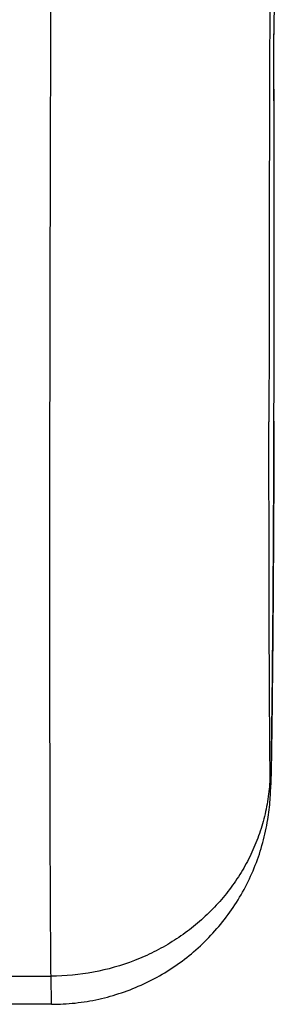
# Model space of a CAD drawing. Units: inches. Extents: x 7.1 to 14.8, y 1.1 to 17.4.
# Drawn here: x 10.9 to 11, y 10.7 to 11 of the extents above; entities that cross this region are included whole.
import ezdxf

# ---------------------------------------------------------------- set-up
doc = ezdxf.new("R2010")
doc.units = ezdxf.units.IN
doc.header["$LTSCALE"] = 1.21
doc.header["$MEASUREMENT"] = 0
doc.layers.get('0').update_dxf_attribs({"linetype": 'CONTINUOUS'})

msp = doc.modelspace()

# ---------------------------------------------------------------- linework, layer by layer
at = {"color": 7, "linetype": 'CONTINUOUS'}
for p, q in [((11.01611, 11.03677), (11.01534, 10.9744)), ((11.01534, 10.9744), (11.01533, 10.97403)), ((11.01533, 10.97382), (11.01533, 10.97406)), ((11.01533, 10.97403), (11.01533, 10.97378)), ((11.01537, 10.8557), (11.01538, 10.85597)), ((10.9474, 10.67824), (10.94728, 10.68683)), ((10.9474, 10.67824), (10.92798, 10.67824))]:
    msp.add_line(p, q, dxfattribs=at)
at = {"color": 9, "linetype": 'CONTINUOUS'}
for p, q in [((11.01537, 10.85598), (11.01537, 10.85569)), ((11.01537, 10.85569), (11.01538, 10.85597)), ((10.92811, 10.68683), (10.94728, 10.68683))]:
    msp.add_line(p, q, dxfattribs=at)
for centre, radius, start, end in [((75.01103, 10.76391), 63.9973, 179.676591, 179.8116845), ((50.34632, 10.8418), 39.33247, 179.807053, 179.979717), ((-9.58874, 10.90746), 20.60418, 359.856845, 0.184433)]:
    msp.add_arc(centre, radius, start, end, dxfattribs=at)
at = {"color": 7, "linetype": 'CONTINUOUS'}
for centre, radius, start, end in [((-7.10699, 10.90846), 18.12244, 359.834039, 0.206642), ((10.45101, 10.76124), 0.56364, 358.4703, 359.0245)]:
    msp.add_arc(centre, radius, start, end, dxfattribs=at)
for points, knots in [([(10.94728, 10.68683), (10.94722, 10.69308), (10.94712, 10.70693), (10.94702, 10.72967), (10.94696, 10.75624), (10.94691, 10.79865), (10.94694, 10.85924), (10.94711, 10.93949), (10.9474, 11.02771), (10.94781, 11.12081), (10.94832, 11.21551), (10.94872, 11.27882), (10.94894, 11.31018)], [0, 0, 0, 0, 0.030085, 0.066666, 0.109425, 0.157984, 0.270752, 0.401018, 0.544216, 0.695326, 0.84905, 1, 1, 1, 1]), ([(11.01456, 10.75164), (11.01462, 10.75445), (11.01471, 10.76086), (11.01484, 10.77152), (11.01497, 10.78409), (11.01513, 10.80307), (11.01528, 10.82709), (11.01536, 10.8464), (11.01537, 10.8557)], [0, 0, 0, 0, 0.081101, 0.184813, 0.307304, 0.443366, 0.73193, 1, 1, 1, 1]), ([(10.9474, 10.67824), (10.94982, 10.67824), (10.95468, 10.67851), (10.96187, 10.67969), (10.96888, 10.68165), (10.97565, 10.68435), (10.98208, 10.68777), (10.9881, 10.69187), (10.99364, 10.6966), (10.99864, 10.70191), (11.00303, 10.70772), (11.00677, 10.71398), (11.0098, 10.72059), (11.01208, 10.72746), (11.01354, 10.73416), (11.01426, 10.74042), (11.01439, 10.74432), (11.01445, 10.74619)], [0, 0, 0, 0, 0.068529, 0.13706, 0.205594, 0.274128, 0.342657, 0.411174, 0.479682, 0.548257, 0.616824, 0.685315, 0.753752, 0.82206, 0.889591, 0.947191, 1, 1, 1, 1])]:
    msp.add_open_spline(points, degree=3, knots=knots, dxfattribs=at)
at = {"color": 9, "linetype": 'CONTINUOUS'}
for points, knots in [([(11.0142, 10.74917), (11.01413, 10.75572), (11.01402, 10.77044), (11.01392, 10.79485), (11.01386, 10.82382), (11.01385, 10.84462), (11.01385, 10.85572)], [0, 0, 0, 0, 0.184274, 0.414446, 0.687462, 1, 1, 1, 1]), ([(11.01537, 10.85569), (11.01536, 10.84898), (11.01532, 10.83862), (11.01526, 10.82454), (11.01519, 10.81346), (11.01512, 10.80244), (11.01503, 10.79175), (11.01494, 10.78166), (11.01486, 10.77373), (11.01479, 10.76787), (11.01475, 10.76391), (11.0147, 10.76026), (11.01465, 10.75697), (11.01461, 10.75444), (11.01458, 10.75261), (11.01455, 10.75138), (11.01453, 10.75026), (11.01451, 10.74923), (11.01449, 10.74831), (11.01447, 10.74749), (11.01444, 10.74678), (11.01442, 10.74618), (11.01441, 10.74575), (11.01439, 10.74545), (11.01438, 10.74527), (11.01437, 10.74512), (11.01436, 10.745), (11.01436, 10.74491), (11.01435, 10.74485), (11.01435, 10.74482), (11.01434, 10.74479), (11.01433, 10.74477), (11.01433, 10.74476), (11.01432, 10.74477), (11.01432, 10.74478), (11.01431, 10.74479), (11.01431, 10.74482), (11.01431, 10.74485), (11.0143, 10.7449), (11.01429, 10.74499), (11.01429, 10.74511), (11.01428, 10.74526), (11.01427, 10.74543), (11.01426, 10.74573), (11.01425, 10.74616), (11.01424, 10.74676), (11.01422, 10.74747), (11.01421, 10.74828), (11.01421, 10.74886), (11.0142, 10.74917)], [0, 0, 0, 0, 0.174548, 0.26941, 0.366201, 0.462523, 0.555977, 0.644237, 0.725117, 0.762144, 0.796588, 0.828238, 0.856892, 0.88237, 0.893867, 0.904514, 0.914293, 0.92319, 0.931189, 0.938276, 0.944436, 0.949665, 0.953956, 0.955748, 0.957305, 0.958626, 0.95971, 0.960559, 0.960894, 0.961171, 0.961548, 0.961651, 0.961703, 0.961747, 0.961838, 0.961985, 0.96219, 0.962454, 0.962777, 0.963601, 0.964663, 0.965962, 0.967499, 0.969274, 0.973534, 0.978739, 0.984886, 0.991974, 1, 1, 1, 1]), ([(11.0142, 10.74917), (11.01419, 10.74713), (11.01394, 10.74304), (11.01293, 10.73697), (11.01129, 10.73102), (11.00905, 10.72525), (11.00621, 10.71971), (11.00282, 10.71446), (10.99889, 10.70954), (10.99447, 10.70501), (10.98961, 10.7009), (10.98434, 10.69725), (10.97872, 10.69411), (10.97081, 10.69062), (10.96032, 10.68764), (10.95163, 10.68683), (10.94728, 10.68683)], [0, 0, 0, 0, 0.060471, 0.121046, 0.181778, 0.242747, 0.304008, 0.365607, 0.427576, 0.489933, 0.552681, 0.615808, 0.679287, 0.743082, 0.871264, 1, 1, 1, 1])]:
    msp.add_open_spline(points, degree=3, knots=knots, dxfattribs=at)

doc.saveas('drawing.dxf')
